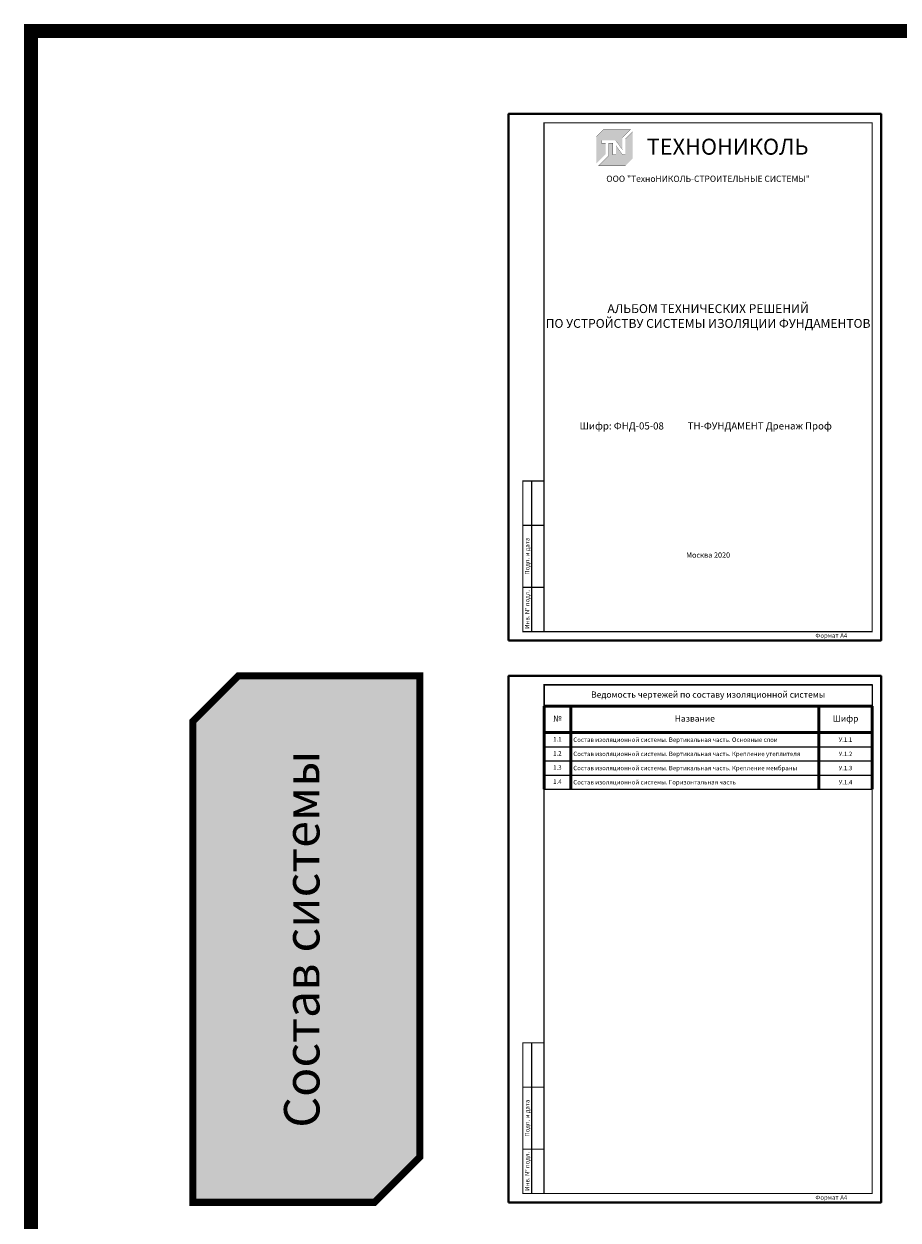
# Model space of a CAD drawing. Units: millimetres. Extents: x -6294 to 80255, y -31970 to 308.
# Drawn here: x -6294 to -1365, y -6440 to 308 of the extents above; entities that cross this region are included whole.
import ezdxf
from ezdxf.enums import TextEntityAlignment as Align

# ---------------------------------------------------------------- set-up
doc = ezdxf.new("R2010")
doc.units = ezdxf.units.MM
doc.layers.get('0').update_dxf_attribs({"lineweight": 30})
doc.layers.get('DEFPOINTS').update_dxf_attribs({"color": 251, "lineweight": 0})
doc.layers.add('TN-АННОТАЦИИ', color=7, linetype='Continuous', lineweight=20, true_color=0x000000)
doc.layers.add('TN-ТАБЛИЦЫ', color=7, linetype='Continuous', lineweight=40, true_color=0x000000)
doc.styles.add('TN-Текст', font='isocpeur.ttf')
doc.styles.add('TN-Текст-Аннотативный', font='isocpeur.ttf')

# ---------------------------------------------------------------- blocks, each defined once
blk = doc.blocks.new('*U13')
blk.add_lwpolyline([(0, 0), (210, 0), (210, 297), (0, 297)], close=True)
at = {"const_width": 0.7}
for points in [[(20, 5), (205, 5), (205, 292), (20, 292)], [(8, 5), (20, 5), (20, 90), (8, 90)]]:
    blk.add_lwpolyline(points, close=True, dxfattribs=at)
for points in [[(13, 5), (13, 90)], [(20, 65), (8, 65)], [(20, 30), (8, 30)]]:
    blk.add_lwpolyline(points, dxfattribs=at)
at = {"color": 0, "style": 'TN-Текст'}
for s, p in [('Подп. и дата', (10.5, 47.5)), ('Инв. N%%D подл.', (10.5, 17.5))]:
    blk.add_text(s, height=2.5, rotation=90, dxfattribs=at).set_placement(p, align=Align.MIDDLE_CENTER)
blk.add_text('Формат', height=2.5, dxfattribs=at).set_placement((173, 1.5))
at = {"color": 0, "style": 'TN-Текст', "flags": 8}
blk.add_attdef('ФОРМАТ', (187, 1.5), '', height=2.5, dxfattribs=at)
blk = doc.blocks.new('TN_Логотип')
h = blk.add_hatch(color=1)
h.dxf.hatch_style = 1
h.paths.add_polyline_path([(-110.4, 15.5), (-110.4, 204.9), (-59, 256.2), (130.4, 256.2), (72.8, 198.7), (72.8, 114.9), (25.6, 179.3), (-73.9, 179.3), (-73.9, 158.9), (-44.6, 158.9), (-44.6, 81.3)])
h.paths.add_polyline_path([(-94.7, 0), (-22.3, 72.4), (-22.3, 158.8), (6.8, 158.8), (6.8, 76.8), (28.8, 76.8), (28.8, 141.3), (75.9, 76.9), (94.7, 76.9), (94.7, 189.5), (145.9, 240.7), (145.9, 51.2), (94.7, 0)])
at = {"color": 1, "const_width": 1.44}
for points in [[(-110.4, 15.5), (-110.4, 204.9), (-59, 256.2), (130.4, 256.2), (72.8, 198.7), (72.8, 114.9), (25.6, 179.3), (-73.9, 179.3), (-73.9, 158.9), (-44.6, 158.9), (-44.6, 81.3)], [(-94.7, 0), (-22.3, 72.4), (-22.3, 158.8), (6.8, 158.8), (6.8, 76.8), (28.8, 76.8), (28.8, 141.3), (75.9, 76.9), (94.7, 76.9), (94.7, 189.5), (145.9, 240.7), (145.9, 51.2), (94.7, 0)]]:
    blk.add_lwpolyline(points, close=True, dxfattribs=at)
blk = doc.blocks.new('*T162')
at = {"layer": 'DEFPOINTS', "color": 8, "linetype": 'ByBlock', "lineweight": 0, "transparency": 16777216}
for p, q in [((0, 0), (1850, 0)), ((0, 0), (0, -120)), ((1850, 0), (1850, -120))]:
    blk.add_line(p, q, dxfattribs=at)
at = {"layer": 'TN-ТАБЛИЦЫ', "color": 0, "linetype": 'Continuous', "lineweight": 50, "transparency": 16777216}
for p, q in [((0, -120), (1850, -120)), ((0, -120), (0, -270)), ((150, -120), (150, -270)), ((1550, -120), (1550, -270)), ((1850, -120), (1850, -270)), ((0, -270), (1850, -270))]:
    blk.add_line(p, q, dxfattribs=at)
at = {"layer": 'TN-ТАБЛИЦЫ', "color": 0, "linetype": 'ByBlock', "lineweight": 50, "transparency": 16777216}
for p, q in [((0, -270), (0, -590)), ((150, -270), (150, -590)), ((1550, -270), (1550, -590)), ((1850, -270), (1850, -590))]:
    blk.add_line(p, q, dxfattribs=at)
at = {"layer": 'TN-ТАБЛИЦЫ', "color": 0, "linetype": 'ByBlock', "lineweight": 20, "transparency": 16777216}
for p, q in [((0, -350), (1850, -350)), ((0, -430), (1850, -430)), ((0, -510), (1850, -510)), ((0, -590), (1850, -590))]:
    blk.add_line(p, q, dxfattribs=at)
at = {"layer": 'TN-ТАБЛИЦЫ', "color": 7, "transparency": 16777216, "style": 'TN-Текст'}
for s, insert, char_height, width, attachment_point in [('Ведомость чертежей по составу изоляционной системы', (925, -60), 35, 1820, 5), ('№', (75, -195), 35, 140, 5), ('Название', (850, -195), 35, 1390, 5), ('Шифр', (1700, -195), 35, 290, 5), ('1.1', (75, -310), 25, 140, 5), ('{\\C0;Состав изоляционной системы. Вертикальная часть. Основные слои}', (165, -310), 25, 1370, 4), ('{\\C1;У.1.1}', (1700, -310), 25, 290, 5), ('1.2', (75, -390), 25, 140, 5), ('{\\C0;Состав изоляционной системы. Вертикальная часть. Крепление утеплителя}', (165, -390), 25, 1370, 4), ('{\\C1;У.1.2}', (1700, -390), 25, 290, 5), ('1.3', (75, -470), 25, 140, 5), ('{\\C0;Состав изоляционной системы. Вертикальная часть. Крепление мембраны}', (165, -470), 25, 1370, 4), ('{\\C1;У.1.3}', (1700, -470), 25, 290, 5), ('1.4', (75, -550), 25, 140, 5), ('{\\C256;Состав изоляционной системы. Горизонтальная часть}', (165, -550), 25, 1370, 4), ('{\\C1;У.1.4}', (1700, -550), 25, 290, 5)]:
    blk.add_mtext(s, dxfattribs=dict(at, insert=insert, char_height=char_height, width=width, attachment_point=attachment_point))

msp = doc.modelspace()

# ---------------------------------------------------------------- hatches: boundary and pattern name
at = {"transparency": 33554687}
h = msp.add_hatch(color=1, dxfattribs=at)
h.dxf.hatch_style = 1
h.paths.add_polyline_path([(-5342.5, -6340), (-4317.8, -6340), (-4061.2, -6083.4), (-4061.2, -3370), (-5085.9, -3370), (-5342.5, -3626.6)])

# ---------------------------------------------------------------- linework, layer by layer
at = {"color": 114, "true_color": 0x139b48, "const_width": 80}
msp.add_lwpolyline([(-6254.5, 268), (17038.8, 268), (17038.8, -31930), (-6254.5, -31930)], close=True, dxfattribs=at)
at = {"color": 1, "const_width": 40}
msp.add_lwpolyline([(-5342.5, -6340), (-4317.8, -6340), (-4061.2, -6083.4), (-4061.2, -3370), (-5085.9, -3370), (-5342.5, -3626.6)], close=True, dxfattribs=at)

# ---------------------------------------------------------------- block references
at = {"xscale": 0.8, "yscale": 0.8, "zscale": 0.8}
msp.add_blockref('TN_Логотип', (-2978.5, -492.2), dxfattribs=at)
msp.add_blockref('*T162', (-3361.2, -3420))
at = {"layer": 'TN-ТАБЛИЦЫ', "color": 7}
ref = msp.add_blockref('*U13', (-3561.2, -3170), dxfattribs=dict(at, xscale=10, yscale=10, zscale=10))
ref.add_attrib('ФОРМАТ', 'А4', (-1691.2, -3155), dxfattribs={"layer": '0', "color": 0, "height": 25, "style": 'TN-Текст'})
ref = msp.add_blockref('*U13', (-3561.2, -6340), dxfattribs=dict(at, xscale=10, yscale=10, zscale=10))
ref.add_attrib('ФОРМАТ', 'А4', (-1691.2, -6325), dxfattribs={"layer": '0', "color": 0, "height": 25, "style": 'TN-Текст'})

# ---------------------------------------------------------------- texts
at = {"layer": 'TN-АННОТАЦИИ', "color": 0, "insert": (-3361.2, -281.3), "char_height": 50, "attachment_point": 1, "style": 'TN-Текст-Аннотативный'}
msp.add_mtext_dynamic_manual_height_columns('\\pxqc;{\\fArial|b0|i0|c204|p34;\\H0.7x;\\P\\fArial|b1|i0|c204|p34;\\H2.57143x;        ТЕХНОНИКОЛЬ\\H0.38889x;\\P\\PООО "ТехноНИКОЛЬ-СТРОИТЕЛЬНЫЕ СИСТЕМЫ"\\fArial|b0|i0|c204|p34;\\H1.42857x;\\P\\P\\P\\P\\P\\P\\P\\P\\pq*;\\P\\pqc;\\fArial|b1|i0|c204|p34;АЛЬБОМ ТЕХНИЧЕСКИХ РЕШЕНИЙ\\PПО УСТРОЙСТВУ СИСТЕМЫ ИЗОЛЯЦИИ ФУНДАМЕНТОВ\\P\\P\\P\\P\\P\\fArial|b0|i0|c204|p34;\\P\\fArial|b1|i0|c204|p34;\\P\\pq*;\\fArial|b0|i0|c204|p34;\\H0.8x;^IШифр: ФНД-05-08           ТН-ФУНДАМЕНТ Дренаж Проф\\H1.25x;\\P\\pqc;\\P\\P\\P\\P\\P\\P\\P\\P\\H0.6x;Москва 2020}', width=1850, gutter_width=20358.2, heights=[2838.7], dxfattribs=at)
at = {"layer": 'TN-АННОТАЦИИ', "color": 7, "true_color": 0xffffff, "insert": (-4701.9, -4855), "char_height": 200, "width": 2970, "attachment_point": 5, "rotation": 90, "style": 'TN-Текст-Аннотативный'}
msp.add_mtext('Состав системы', dxfattribs=at)

doc.saveas('drawing.dxf')
